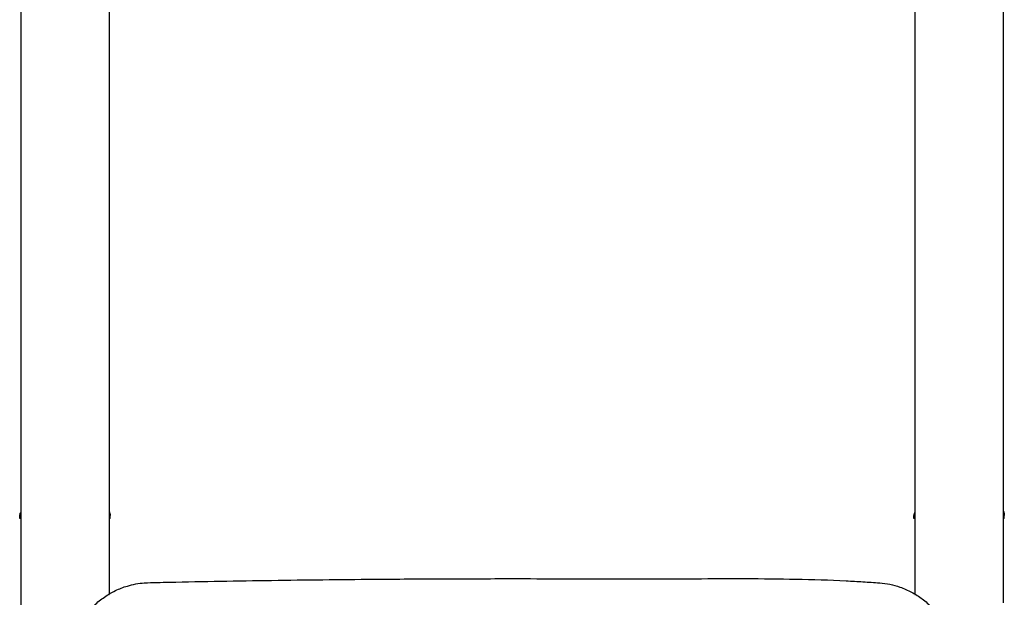
# Model space of a CAD drawing. Units: millimetres. Extents: x 0 to 59400, y 0 to 21000.
# Drawn here: x 36718 to 37709, y 15695 to 16276 of the extents above; entities that cross this region are included whole.
import ezdxf

# ---------------------------------------------------------------- set-up
doc = ezdxf.new("R2010")
doc.units = ezdxf.units.MM
doc.header["$LTSCALE"] = 15
doc.layers.add('P001', color=131, linetype='Continuous')

msp = doc.modelspace()

# ---------------------------------------------------------------- linework, layer by layer
at = {"layer": 'P001'}
for p, q in [((37708.42, 16693.92, 2402.8), (37708.42, 15688.92, 2402.8)), ((37619.42, 16490.79, 2402.8), (37619.42, 15697.86, 2402.8)), ((36719.42, 16450.72, 2402.8), (36719.42, 15683.92, 2402.8)), ((36808.42, 16309.21, 2402.8), (36808.42, 15697.86, 2402.8)), ((36809.42, 15773.92, 2402.8), (36809.42, 15776.84, 2402.8)), ((37709.42, 15773.92, 2402.8), (37709.42, 15776.84, 2402.8)), ((36718.42, 15773.92, 2402.8), (36718.42, 15775.62, 2402.8)), ((36719.42, 15773.92, 2402.8), (36718.42, 15773.92, 2402.8)), ((36809.42, 15773.92, 2402.8), (36808.42, 15773.92, 2402.8)), ((37618.42, 15773.92, 2402.8), (37618.42, 15775.62, 2402.8)), ((37619.42, 15773.92, 2402.8), (37618.42, 15773.92, 2402.8)), ((37709.42, 15773.92, 2402.8), (37708.42, 15773.92, 2402.8)), ((36808.42, 15696.43, 2402.8), (36808.42, 15696.43, 2402.8)), ((37619.42, 15696.43, 2402.8), (37619.42, 15696.43, 2402.8))]:
    msp.add_line(p, q, dxfattribs=at)
at = {"layer": 'P001', "elevation": 2402.8}
for points in [[(36718.42, 15775.62, -0.034233), (36718.51, 15776.94, -0.032173), (36718.78, 15778.25, -0.02288), (36719.06, 15779.12, -0.023192), (36719.42, 15779.97)], [(37618.42, 15775.62, -0.034233), (37618.51, 15776.94, -0.032173), (37618.78, 15778.25, -0.02288), (37619.06, 15779.12, -0.023192), (37619.42, 15779.97)], [(36718.42, 15775.62, -0.042428), (36718.42, 15775.62, -0.046861), (36718.42, 15775.62)], [(37618.42, 15775.62, -0.042126), (37618.42, 15775.62, -0.046743), (37618.42, 15775.62)], [(36768.54, 15635.92, -0.034578), (36770.51, 15646.97, -0.03412), (36773.97, 15657.65, -0.034184), (36778.84, 15667.71, -0.033448), (36785.01, 15677.02, -0.03935), (36793.62, 15686.62, -0.038795), (36803.62, 15694.77, -0.039612), (36814.77, 15701.26, -0.039261), (36826.81, 15705.92, -0.027039), (36835.25, 15707.95, -0.027012), (36843.86, 15709.07)], [(36843.86, 15709.07, -0.017143), (36856.49, 15709.57, 0.004019), (36869.13, 15709.75, -0.001955), (36972, 15711.62, -0.001568), (37074.88, 15712.77, -0.001022), (37144.4, 15713.18, -0.00098), (37213.92, 15713.32)], [(37213.92, 15713.32, -0.000713), (37263.92, 15713.25, -0.000711), (37313.92, 15713.03, 0.001208), (37330.81, 15712.98, 0.00081), (37347.69, 15712.99, 0.00124), (37398.37, 15713.24, -0.002331), (37449.05, 15713.37, -0.004117), (37499.69, 15712.86, -0.007704), (37550.29, 15711.14, -0.002966), (37567.15, 15710.21, -0.003361), (37583.98, 15709.07)], [(37583.98, 15709.07, -0.032655), (37594.32, 15707.61, -0.031826), (37604.38, 15704.84, -0.039552), (37616.1, 15699.73, -0.038481), (37626.88, 15692.85, -0.039274), (37636.52, 15684.35, -0.038573), (37644.72, 15674.45, -0.039454), (37651.32, 15663.36, -0.038944), (37656.1, 15651.37, -0.024353), (37658.08, 15643.72, -0.024254), (37659.31, 15635.92)]]:
    msp.add_lwpolyline(points, format="xyb", dxfattribs=at)
at = {"layer": 'P001', "extrusion": (0, 0, -1)}
for centre in [(-36799.42, 15776.84, -2402.8), (-37699.42, 15776.84, -2402.8)]:
    msp.add_arc(centre, 10, 154.15807, 180, dxfattribs=at)

doc.saveas('drawing.dxf')
